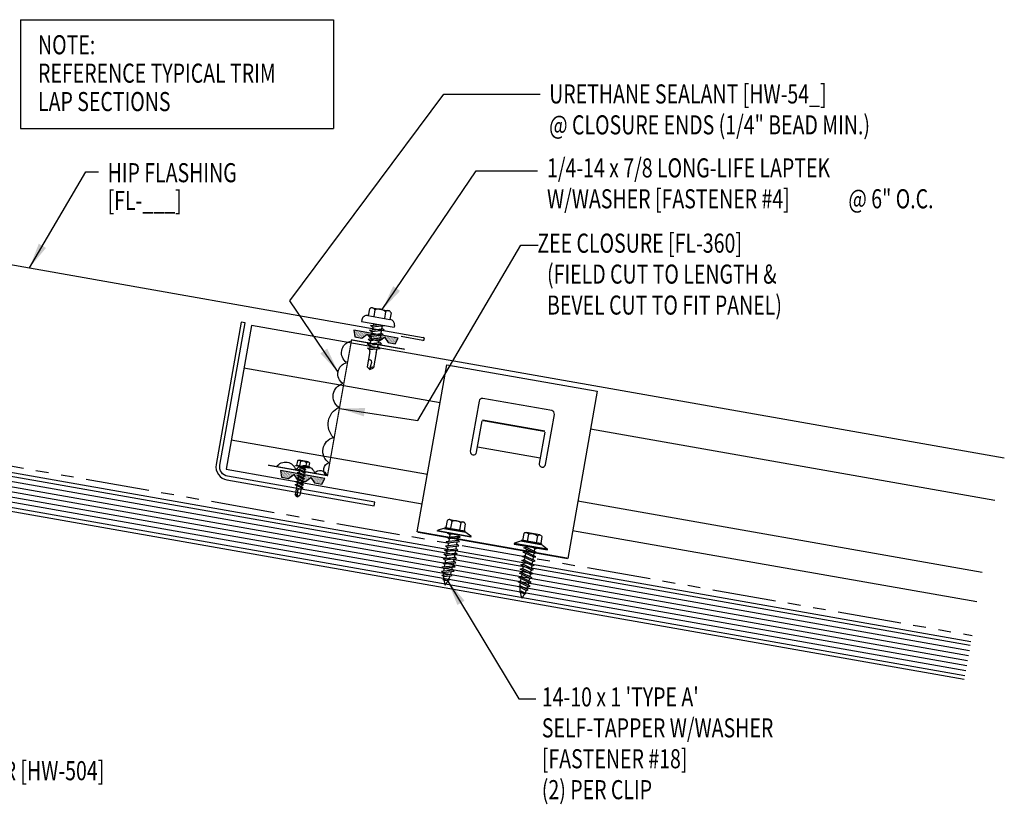
# Model space of a CAD drawing. Extents: x 1.3 to 43.7, y 15.2 to 35.2.
# Drawn here: x 24.3 to 43.7, y 16.2 to 31.7 of the extents above; entities that cross this region are included whole.
import ezdxf

# ---------------------------------------------------------------- set-up
doc = ezdxf.new("R2010")
doc.units = 0
doc.header["$LTSCALE"] = 4
doc.header["$MEASUREMENT"] = 0
doc.linetypes.add('PHANTOM2', pattern=[1.25, 0.625, -0.125, 0.125, -0.125, 0.125, -0.125])
doc.layers.get('0').update_dxf_attribs({"linetype": 'CONTINUOUS'})
for name, color, linetype in [('CLIP', 5, 'CONTINUOUS'), ('CLO', 3, 'CONTINUOUS'), ('FASTENER', 9, 'CONTINUOUS'), ('MOISTURE BARRIER', 3, 'CONTINUOUS'), ('PANEL', 11, 'CONTINUOUS'), ('SEALANT', 8, 'CONTINUOUS'), ('STLA', 12, 'CONTINUOUS'), ('TAPE', 8, 'CONTINUOUS'), ('TEXT', 2, 'CONTINUOUS'), ('TRIM', 6, 'CONTINUOUS'), ('WOOD', 3, 'CONTINUOUS')]:
    doc.layers.add(name, color=color, linetype=linetype)
doc.styles.add('TEXT', font='SIMPLEX', dxfattribs={"width": 0.75, "height": 6})
doc.styles.add('TEXT1', font='ROMANS.shx', dxfattribs={"width": 0.75, "height": 0.375})
doc.dimstyles.new('DETAIL$7', dxfattribs={"dimscale": 4, "dimtxt": 0.09375, "dimasz": 0.125, "dimexe": 0.0625, "dimexo": 0.125, "dimgap": 0.0625, "dimtad": 1, "dimdec": 5, "dimzin": 3, "dimdsep": 46, "dimlunit": 4, "dimtxsty": 'TEXT', "dimblk": 'ARCHTICK', "dimcen": 0.0625, "dimclrd": 7, "dimclre": 7, "dimclrt": 2, "dimadec": 0, "dimazin": 0, "dimtfac": 0.666667, "dimtdec": 5, "dimtmove": 0, "dimatfit": 3, "dimfxl": 0, "dimfrac": 2, "dimtolj": 1, "dimtzin": 3, "dimarcsym": 0})

# ---------------------------------------------------------------- blocks, each defined once
blk = doc.blocks.new('*X6')
at = {"color": 0}
for p, q in [((-0.434, 0.135), (-0.434, 0.135)), ((-0.434, 0.123), (-0.434, 0.123)), ((-0.422, 0.141), (-0.422, 0.141)), ((-0.422, 0.129), (-0.422, 0.129)), ((-0.422, 0.117), (-0.422, 0.117)), ((-0.422, 0.105), (-0.422, 0.105)), ((-0.422, 0.094), (-0.422, 0.094)), ((-0.422, 0.082), (-0.422, 0.082)), ((-0.41, 0.135), (-0.41, 0.135)), ((-0.41, 0.123), (-0.41, 0.123)), ((-0.41, 0.111), (-0.41, 0.111)), ((-0.41, 0.1), (-0.41, 0.1)), ((-0.41, 0.088), (-0.41, 0.088)), ((-0.41, 0.076), (-0.41, 0.076)), ((-0.41, 0.064), (-0.41, 0.064)), ((-0.41, 0.053), (-0.41, 0.053)), ((-0.41, 0.041), (-0.41, 0.041)), ((-0.398, 0.141), (-0.398, 0.141)), ((-0.398, 0.129), (-0.398, 0.129)), ((-0.398, 0.117), (-0.398, 0.117)), ((-0.398, 0.105), (-0.398, 0.105)), ((-0.398, 0.094), (-0.398, 0.094)), ((-0.398, 0.082), (-0.398, 0.082)), ((-0.398, 0.07), (-0.398, 0.07)), ((-0.398, 0.059), (-0.398, 0.059)), ((-0.398, 0.047), (-0.398, 0.047)), ((-0.398, 0.035), (-0.398, 0.035)), ((-0.398, 0.023), (-0.398, 0.023)), ((-0.387, 0.135), (-0.387, 0.135)), ((-0.387, 0.123), (-0.387, 0.123)), ((-0.387, 0.111), (-0.387, 0.111)), ((-0.387, 0.1), (-0.387, 0.1)), ((-0.387, 0.088), (-0.387, 0.088)), ((-0.387, 0.076), (-0.387, 0.076)), ((-0.387, 0.064), (-0.387, 0.064)), ((-0.387, 0.053), (-0.387, 0.053)), ((-0.387, 0.041), (-0.387, 0.041)), ((-0.387, 0.029), (-0.387, 0.029)), ((-0.375, 0.141), (-0.375, 0.141)), ((-0.375, 0.129), (-0.375, 0.129)), ((-0.375, 0.117), (-0.375, 0.117)), ((-0.375, 0.105), (-0.375, 0.105)), ((-0.375, 0.094), (-0.375, 0.094)), ((-0.375, 0.082), (-0.375, 0.082)), ((-0.375, 0.07), (-0.375, 0.07)), ((-0.375, 0.059), (-0.375, 0.059)), ((-0.375, 0.047), (-0.375, 0.047)), ((-0.375, 0.035), (-0.375, 0.035)), ((-0.375, 0.023), (-0.375, 0.023)), ((-0.363, 0.135), (-0.363, 0.135)), ((-0.363, 0.123), (-0.363, 0.123)), ((-0.363, 0.111), (-0.363, 0.111)), ((-0.363, 0.1), (-0.363, 0.1)), ((-0.363, 0.088), (-0.363, 0.088)), ((-0.363, 0.076), (-0.363, 0.076)), ((-0.363, 0.064), (-0.363, 0.064)), ((-0.363, 0.053), (-0.363, 0.053)), ((-0.363, 0.041), (-0.363, 0.041)), ((-0.363, 0.029), (-0.363, 0.029)), ((-0.352, 0.141), (-0.352, 0.141)), ((-0.352, 0.129), (-0.352, 0.129)), ((-0.352, 0.117), (-0.352, 0.117)), ((-0.352, 0.105), (-0.352, 0.105)), ((-0.352, 0.094), (-0.352, 0.094)), ((-0.352, 0.082), (-0.352, 0.082)), ((-0.352, 0.07), (-0.352, 0.07)), ((-0.352, 0.059), (-0.352, 0.059)), ((-0.352, 0.047), (-0.352, 0.047)), ((-0.352, 0.035), (-0.352, 0.035)), ((-0.352, 0.023), (-0.352, 0.023)), ((-0.34, 0.135), (-0.34, 0.135)), ((-0.34, 0.123), (-0.34, 0.123)), ((-0.34, 0.111), (-0.34, 0.111)), ((-0.34, 0.1), (-0.34, 0.1)), ((-0.34, 0.088), (-0.34, 0.088)), ((-0.34, 0.076), (-0.34, 0.076)), ((-0.34, 0.064), (-0.34, 0.064)), ((-0.34, 0.053), (-0.34, 0.053)), ((-0.34, 0.041), (-0.34, 0.041)), ((-0.34, 0.029), (-0.34, 0.029)), ((-0.328, 0.141), (-0.328, 0.141)), ((-0.328, 0.129), (-0.328, 0.129)), ((-0.328, 0.117), (-0.328, 0.117)), ((-0.328, 0.105), (-0.328, 0.105)), ((-0.328, 0.094), (-0.328, 0.094)), ((-0.328, 0.082), (-0.328, 0.082)), ((-0.328, 0.07), (-0.328, 0.07)), ((-0.328, 0.059), (-0.328, 0.059)), ((-0.328, 0.047), (-0.328, 0.047)), ((-0.328, 0.035), (-0.328, 0.035)), ((-0.328, 0.023), (-0.328, 0.023)), ((-0.316, 0.135), (-0.316, 0.135)), ((-0.316, 0.123), (-0.316, 0.123)), ((-0.316, 0.111), (-0.316, 0.111)), ((-0.316, 0.1), (-0.316, 0.1)), ((-0.316, 0.088), (-0.316, 0.088)), ((-0.316, 0.076), (-0.316, 0.076)), ((-0.316, 0.064), (-0.316, 0.064)), ((-0.316, 0.053), (-0.316, 0.053)), ((-0.316, 0.041), (-0.316, 0.041)), ((-0.316, 0.029), (-0.316, 0.029)), ((-0.305, 0.141), (-0.305, 0.141)), ((-0.305, 0.129), (-0.305, 0.129)), ((-0.305, 0.117), (-0.305, 0.117)), ((-0.305, 0.105), (-0.305, 0.105)), ((-0.305, 0.094), (-0.305, 0.094)), ((-0.305, 0.082), (-0.305, 0.082)), ((-0.305, 0.07), (-0.305, 0.07)), ((-0.305, 0.059), (-0.305, 0.059)), ((-0.305, 0.047), (-0.305, 0.047)), ((-0.305, 0.035), (-0.305, 0.035)), ((-0.305, 0.023), (-0.305, 0.023)), ((-0.293, 0.135), (-0.293, 0.135)), ((-0.293, 0.123), (-0.293, 0.123)), ((-0.293, 0.111), (-0.293, 0.111)), ((-0.293, 0.1), (-0.293, 0.1)), ((-0.293, 0.088), (-0.293, 0.088)), ((-0.293, 0.076), (-0.293, 0.076)), ((-0.293, 0.064), (-0.293, 0.064)), ((-0.293, 0.053), (-0.293, 0.053)), ((-0.293, 0.041), (-0.293, 0.041)), ((-0.293, 0.029), (-0.293, 0.029)), ((-0.281, 0.141), (-0.281, 0.141)), ((-0.281, 0.129), (-0.281, 0.129)), ((-0.281, 0.117), (-0.281, 0.117)), ((-0.281, 0.105), (-0.281, 0.105)), ((-0.281, 0.094), (-0.281, 0.094)), ((-0.281, 0.082), (-0.281, 0.082)), ((-0.281, 0.07), (-0.281, 0.07)), ((-0.281, 0.059), (-0.281, 0.059)), ((-0.281, 0.047), (-0.281, 0.047)), ((-0.281, 0.035), (-0.281, 0.035)), ((-0.281, 0.023), (-0.281, 0.023)), ((-0.27, 0.135), (-0.27, 0.135)), ((-0.27, 0.123), (-0.27, 0.123)), ((-0.27, 0.111), (-0.27, 0.111)), ((-0.27, 0.1), (-0.27, 0.1)), ((-0.27, 0.088), (-0.27, 0.088)), ((-0.27, 0.076), (-0.27, 0.076)), ((-0.27, 0.064), (-0.27, 0.064)), ((-0.27, 0.053), (-0.27, 0.053)), ((-0.27, 0.041), (-0.27, 0.041)), ((-0.27, 0.029), (-0.27, 0.029)), ((-0.258, 0.141), (-0.258, 0.141)), ((-0.258, 0.129), (-0.258, 0.129)), ((-0.258, 0.117), (-0.258, 0.117)), ((-0.258, 0.105), (-0.258, 0.105)), ((-0.258, 0.094), (-0.258, 0.094)), ((-0.258, 0.082), (-0.258, 0.082)), ((-0.258, 0.07), (-0.258, 0.07)), ((-0.258, 0.059), (-0.258, 0.059)), ((-0.258, 0.047), (-0.258, 0.047)), ((-0.258, 0.035), (-0.258, 0.035)), ((-0.258, 0.023), (-0.258, 0.023)), ((-0.246, 0.135), (-0.246, 0.135)), ((-0.246, 0.123), (-0.246, 0.123)), ((-0.246, 0.111), (-0.246, 0.111)), ((-0.246, 0.1), (-0.246, 0.1)), ((-0.246, 0.088), (-0.246, 0.088)), ((-0.246, 0.076), (-0.246, 0.076)), ((-0.246, 0.064), (-0.246, 0.064)), ((-0.246, 0.053), (-0.246, 0.053)), ((-0.246, 0.041), (-0.246, 0.041)), ((-0.234, 0.141), (-0.234, 0.141)), ((-0.234, 0.129), (-0.234, 0.129)), ((-0.234, 0.117), (-0.234, 0.117)), ((-0.234, 0.105), (-0.234, 0.105)), ((-0.234, 0.094), (-0.234, 0.094)), ((-0.234, 0.082), (-0.234, 0.082)), ((-0.234, 0.07), (-0.234, 0.07)), ((-0.234, 0.059), (-0.234, 0.059)), ((-0.234, 0.047), (-0.234, 0.047)), ((-0.223, 0.135), (-0.223, 0.135)), ((-0.223, 0.123), (-0.223, 0.123)), ((-0.223, 0.111), (-0.223, 0.111)), ((-0.223, 0.1), (-0.223, 0.1)), ((-0.223, 0.088), (-0.223, 0.088)), ((-0.223, 0.076), (-0.223, 0.076)), ((-0.223, 0.064), (-0.223, 0.064)), ((-0.211, 0.141), (-0.211, 0.141)), ((-0.211, 0.129), (-0.211, 0.129)), ((-0.211, 0.117), (-0.211, 0.117)), ((-0.211, 0.105), (-0.211, 0.105)), ((-0.211, 0.094), (-0.211, 0.094)), ((-0.211, 0.082), (-0.211, 0.082)), ((-0.211, 0.07), (-0.211, 0.07)), ((-0.199, 0.135), (-0.199, 0.135)), ((-0.199, 0.123), (-0.199, 0.123)), ((-0.199, 0.111), (-0.199, 0.111)), ((-0.199, 0.1), (-0.199, 0.1)), ((-0.199, 0.088), (-0.199, 0.088)), ((-0.188, 0.141), (-0.188, 0.141)), ((-0.188, 0.129), (-0.188, 0.129)), ((-0.188, 0.117), (-0.188, 0.117)), ((-0.188, 0.105), (-0.188, 0.105)), ((-0.188, 0.094), (-0.188, 0.094)), ((-0.176, 0.135), (-0.176, 0.135)), ((-0.176, 0.123), (-0.176, 0.123)), ((-0.176, 0.111), (-0.176, 0.111)), ((-0.164, 0.141), (-0.164, 0.141)), ((-0.164, 0.129), (-0.164, 0.129)), ((-0.164, 0.117), (-0.164, 0.117)), ((-0.164, 0.105), (-0.164, 0.105)), ((-0.152, 0.135), (-0.152, 0.135)), ((-0.152, 0.123), (-0.152, 0.123)), ((-0.152, 0.111), (-0.152, 0.111)), ((-0.152, 0.1), (-0.152, 0.1)), ((-0.141, 0.141), (-0.141, 0.141)), ((-0.141, 0.129), (-0.141, 0.129)), ((-0.141, 0.117), (-0.141, 0.117)), ((-0.141, 0.105), (-0.141, 0.105)), ((-0.141, 0.094), (-0.141, 0.094)), ((-0.141, 0.082), (-0.141, 0.082)), ((-0.129, 0.135), (-0.129, 0.135)), ((-0.129, 0.123), (-0.129, 0.123)), ((-0.129, 0.111), (-0.129, 0.111)), ((-0.129, 0.1), (-0.129, 0.1)), ((-0.129, 0.088), (-0.129, 0.088)), ((-0.129, 0.076), (-0.129, 0.076)), ((-0.117, 0.141), (-0.117, 0.141)), ((-0.117, 0.129), (-0.117, 0.129)), ((-0.117, 0.117), (-0.117, 0.117)), ((-0.117, 0.105), (-0.117, 0.105)), ((-0.117, 0.094), (-0.117, 0.094)), ((-0.117, 0.082), (-0.117, 0.082)), ((-0.117, 0.07), (-0.117, 0.07)), ((-0.117, 0.059), (-0.117, 0.059)), ((-0.105, 0.135), (-0.105, 0.135)), ((-0.105, 0.123), (-0.105, 0.123)), ((-0.105, 0.111), (-0.105, 0.111)), ((-0.105, 0.1), (-0.105, 0.1)), ((-0.105, 0.088), (-0.105, 0.088)), ((-0.105, 0.076), (-0.105, 0.076)), ((-0.105, 0.064), (-0.105, 0.064)), ((-0.105, 0.053), (-0.105, 0.053)), ((-0.094, 0.141), (-0.094, 0.141)), ((-0.094, 0.129), (-0.094, 0.129)), ((-0.094, 0.117), (-0.094, 0.117)), ((-0.094, 0.105), (-0.094, 0.105)), ((-0.094, 0.094), (-0.094, 0.094)), ((-0.094, 0.082), (-0.094, 0.082)), ((-0.094, 0.07), (-0.094, 0.07)), ((-0.094, 0.059), (-0.094, 0.059)), ((-0.094, 0.047), (-0.094, 0.047)), ((-0.094, 0.035), (-0.094, 0.035)), ((-0.082, 0.135), (-0.082, 0.135)), ((-0.082, 0.123), (-0.082, 0.123)), ((-0.082, 0.111), (-0.082, 0.111)), ((-0.082, 0.1), (-0.082, 0.1)), ((-0.082, 0.088), (-0.082, 0.088)), ((-0.082, 0.076), (-0.082, 0.076)), ((-0.082, 0.064), (-0.082, 0.064)), ((-0.082, 0.053), (-0.082, 0.053)), ((-0.082, 0.041), (-0.082, 0.041)), ((-0.082, 0.029), (-0.082, 0.029)), ((-0.07, 0.141), (-0.07, 0.141)), ((-0.07, 0.129), (-0.07, 0.129)), ((-0.07, 0.117), (-0.07, 0.117)), ((-0.07, 0.105), (-0.07, 0.105)), ((-0.07, 0.094), (-0.07, 0.094)), ((-0.07, 0.082), (-0.07, 0.082)), ((-0.07, 0.07), (-0.07, 0.07)), ((-0.07, 0.059), (-0.07, 0.059)), ((-0.07, 0.047), (-0.07, 0.047)), ((-0.07, 0.035), (-0.07, 0.035)), ((-0.07, 0.023), (-0.07, 0.023)), ((-0.059, 0.135), (-0.059, 0.135)), ((-0.059, 0.123), (-0.059, 0.123)), ((-0.059, 0.111), (-0.059, 0.111)), ((-0.059, 0.1), (-0.059, 0.1)), ((-0.059, 0.088), (-0.059, 0.088)), ((-0.059, 0.076), (-0.059, 0.076)), ((-0.059, 0.064), (-0.059, 0.064)), ((-0.059, 0.053), (-0.059, 0.053)), ((-0.059, 0.041), (-0.059, 0.041)), ((-0.059, 0.029), (-0.059, 0.029)), ((-0.047, 0.141), (-0.047, 0.141)), ((-0.047, 0.129), (-0.047, 0.129)), ((-0.047, 0.117), (-0.047, 0.117)), ((-0.047, 0.105), (-0.047, 0.105)), ((-0.047, 0.094), (-0.047, 0.094)), ((-0.047, 0.082), (-0.047, 0.082)), ((-0.047, 0.07), (-0.047, 0.07)), ((-0.047, 0.059), (-0.047, 0.059)), ((-0.047, 0.047), (-0.047, 0.047)), ((-0.047, 0.035), (-0.047, 0.035)), ((-0.047, 0.023), (-0.047, 0.023)), ((-0.035, 0.135), (-0.035, 0.135)), ((-0.035, 0.123), (-0.035, 0.123)), ((-0.035, 0.111), (-0.035, 0.111)), ((-0.035, 0.1), (-0.035, 0.1)), ((-0.035, 0.088), (-0.035, 0.088)), ((-0.035, 0.076), (-0.035, 0.076)), ((-0.035, 0.064), (-0.035, 0.064)), ((-0.035, 0.053), (-0.035, 0.053)), ((-0.035, 0.041), (-0.035, 0.041)), ((-0.035, 0.029), (-0.035, 0.029)), ((-0.023, 0.141), (-0.023, 0.141)), ((-0.023, 0.129), (-0.023, 0.129)), ((-0.023, 0.117), (-0.023, 0.117)), ((-0.023, 0.105), (-0.023, 0.105)), ((-0.023, 0.094), (-0.023, 0.094)), ((-0.023, 0.082), (-0.023, 0.082)), ((-0.023, 0.07), (-0.023, 0.07)), ((-0.023, 0.059), (-0.023, 0.059)), ((-0.023, 0.047), (-0.023, 0.047)), ((-0.023, 0.035), (-0.023, 0.035)), ((-0.023, 0.023), (-0.023, 0.023)), ((-0.012, 0.135), (-0.012, 0.135)), ((-0.012, 0.123), (-0.012, 0.123)), ((-0.012, 0.111), (-0.012, 0.111)), ((-0.012, 0.1), (-0.012, 0.1)), ((-0.012, 0.088), (-0.012, 0.088)), ((-0.012, 0.076), (-0.012, 0.076)), ((-0.012, 0.064), (-0.012, 0.064)), ((-0.012, 0.053), (-0.012, 0.053)), ((-0.012, 0.041), (-0.012, 0.041)), ((-0.012, 0.029), (-0.012, 0.029)), ((0, 0.141), (0, 0.141)), ((0, 0.129), (0, 0.129)), ((0, 0.117), (0, 0.117)), ((0, 0.105), (0, 0.105)), ((0, 0.094), (0, 0.094)), ((0, 0.082), (0, 0.082)), ((0, 0.07), (0, 0.07)), ((0, 0.059), (0, 0.059)), ((0, 0.047), (0, 0.047)), ((0, 0.035), (0, 0.035)), ((0, 0.023), (0, 0.023)), ((0.012, 0.135), (0.012, 0.135)), ((0.012, 0.123), (0.012, 0.123)), ((0.012, 0.111), (0.012, 0.111)), ((0.012, 0.1), (0.012, 0.1)), ((0.012, 0.088), (0.012, 0.088)), ((0.012, 0.076), (0.012, 0.076)), ((0.012, 0.064), (0.012, 0.064)), ((0.012, 0.053), (0.012, 0.053)), ((0.012, 0.041), (0.012, 0.041)), ((0.012, 0.029), (0.012, 0.029)), ((0.023, 0.141), (0.023, 0.141)), ((0.023, 0.129), (0.023, 0.129)), ((0.023, 0.117), (0.023, 0.117)), ((0.023, 0.105), (0.023, 0.105)), ((0.023, 0.094), (0.023, 0.094)), ((0.023, 0.082), (0.023, 0.082)), ((0.023, 0.07), (0.023, 0.07)), ((0.023, 0.059), (0.023, 0.059)), ((0.023, 0.047), (0.023, 0.047)), ((0.023, 0.035), (0.023, 0.035)), ((0.023, 0.023), (0.023, 0.023)), ((0.035, 0.135), (0.035, 0.135)), ((0.035, 0.123), (0.035, 0.123)), ((0.035, 0.111), (0.035, 0.111)), ((0.035, 0.1), (0.035, 0.1)), ((0.035, 0.088), (0.035, 0.088)), ((0.035, 0.076), (0.035, 0.076)), ((0.035, 0.064), (0.035, 0.064)), ((0.035, 0.053), (0.035, 0.053)), ((0.035, 0.041), (0.035, 0.041)), ((0.035, 0.029), (0.035, 0.029)), ((0.047, 0.141), (0.047, 0.141)), ((0.047, 0.129), (0.047, 0.129)), ((0.047, 0.117), (0.047, 0.117)), ((0.047, 0.105), (0.047, 0.105)), ((0.047, 0.094), (0.047, 0.094)), ((0.047, 0.082), (0.047, 0.082)), ((0.047, 0.07), (0.047, 0.07)), ((0.047, 0.059), (0.047, 0.059)), ((0.047, 0.047), (0.047, 0.047)), ((0.047, 0.035), (0.047, 0.035)), ((0.047, 0.023), (0.047, 0.023)), ((0.059, 0.135), (0.059, 0.135)), ((0.059, 0.123), (0.059, 0.123)), ((0.059, 0.111), (0.059, 0.111)), ((0.059, 0.1), (0.059, 0.1)), ((0.059, 0.088), (0.059, 0.088)), ((0.059, 0.076), (0.059, 0.076)), ((0.059, 0.064), (0.059, 0.064)), ((0.059, 0.053), (0.059, 0.053)), ((0.059, 0.041), (0.059, 0.041)), ((0.059, 0.029), (0.059, 0.029)), ((0.07, 0.141), (0.07, 0.141)), ((0.07, 0.129), (0.07, 0.129)), ((0.07, 0.117), (0.07, 0.117)), ((0.07, 0.105), (0.07, 0.105)), ((0.07, 0.094), (0.07, 0.094)), ((0.07, 0.082), (0.07, 0.082)), ((0.07, 0.07), (0.07, 0.07)), ((0.07, 0.059), (0.07, 0.059)), ((0.07, 0.047), (0.07, 0.047)), ((0.07, 0.035), (0.07, 0.035)), ((0.07, 0.023), (0.07, 0.023)), ((0.082, 0.135), (0.082, 0.135)), ((0.082, 0.123), (0.082, 0.123)), ((0.082, 0.111), (0.082, 0.111)), ((0.082, 0.1), (0.082, 0.1)), ((0.082, 0.088), (0.082, 0.088)), ((0.082, 0.076), (0.082, 0.076)), ((0.082, 0.064), (0.082, 0.064)), ((0.082, 0.053), (0.082, 0.053)), ((0.082, 0.041), (0.082, 0.041)), ((0.082, 0.029), (0.082, 0.029)), ((0.094, 0.141), (0.094, 0.141)), ((0.094, 0.129), (0.094, 0.129)), ((0.094, 0.117), (0.094, 0.117)), ((0.094, 0.105), (0.094, 0.105)), ((0.094, 0.094), (0.094, 0.094)), ((0.094, 0.082), (0.094, 0.082)), ((0.094, 0.07), (0.094, 0.07)), ((0.094, 0.059), (0.094, 0.059)), ((0.094, 0.047), (0.094, 0.047)), ((0.094, 0.035), (0.094, 0.035)), ((0.105, 0.135), (0.105, 0.135)), ((0.105, 0.123), (0.105, 0.123)), ((0.105, 0.111), (0.105, 0.111)), ((0.105, 0.1), (0.105, 0.1)), ((0.105, 0.088), (0.105, 0.088)), ((0.105, 0.076), (0.105, 0.076)), ((0.105, 0.064), (0.105, 0.064)), ((0.105, 0.053), (0.105, 0.053)), ((0.117, 0.141), (0.117, 0.141)), ((0.117, 0.129), (0.117, 0.129)), ((0.117, 0.117), (0.117, 0.117)), ((0.117, 0.105), (0.117, 0.105)), ((0.117, 0.094), (0.117, 0.094)), ((0.117, 0.082), (0.117, 0.082)), ((0.117, 0.07), (0.117, 0.07)), ((0.117, 0.059), (0.117, 0.059)), ((0.129, 0.135), (0.129, 0.135)), ((0.129, 0.123), (0.129, 0.123)), ((0.129, 0.111), (0.129, 0.111)), ((0.129, 0.1), (0.129, 0.1)), ((0.129, 0.088), (0.129, 0.088)), ((0.129, 0.076), (0.129, 0.076)), ((0.141, 0.141), (0.141, 0.141)), ((0.141, 0.129), (0.141, 0.129)), ((0.141, 0.117), (0.141, 0.117)), ((0.141, 0.105), (0.141, 0.105)), ((0.141, 0.094), (0.141, 0.094)), ((0.141, 0.082), (0.141, 0.082)), ((0.152, 0.135), (0.152, 0.135)), ((0.152, 0.123), (0.152, 0.123)), ((0.152, 0.111), (0.152, 0.111)), ((0.152, 0.1), (0.152, 0.1)), ((0.164, 0.141), (0.164, 0.141)), ((0.164, 0.129), (0.164, 0.129)), ((0.164, 0.117), (0.164, 0.117)), ((0.164, 0.105), (0.164, 0.105)), ((0.176, 0.135), (0.176, 0.135)), ((0.176, 0.123), (0.176, 0.123)), ((0.176, 0.111), (0.176, 0.111)), ((0.188, 0.141), (0.188, 0.141)), ((0.188, 0.129), (0.188, 0.129)), ((0.188, 0.117), (0.188, 0.117)), ((0.188, 0.105), (0.188, 0.105)), ((0.188, 0.094), (0.188, 0.094)), ((0.199, 0.135), (0.199, 0.135)), ((0.199, 0.123), (0.199, 0.123)), ((0.199, 0.111), (0.199, 0.111)), ((0.199, 0.1), (0.199, 0.1)), ((0.199, 0.088), (0.199, 0.088)), ((0.211, 0.141), (0.211, 0.141)), ((0.211, 0.129), (0.211, 0.129)), ((0.211, 0.117), (0.211, 0.117)), ((0.211, 0.105), (0.211, 0.105)), ((0.211, 0.094), (0.211, 0.094)), ((0.211, 0.082), (0.211, 0.082)), ((0.211, 0.07), (0.211, 0.07)), ((0.223, 0.135), (0.223, 0.135)), ((0.223, 0.123), (0.223, 0.123)), ((0.223, 0.111), (0.223, 0.111)), ((0.223, 0.1), (0.223, 0.1)), ((0.223, 0.088), (0.223, 0.088)), ((0.223, 0.076), (0.223, 0.076)), ((0.223, 0.064), (0.223, 0.064)), ((0.234, 0.141), (0.234, 0.141)), ((0.234, 0.129), (0.234, 0.129)), ((0.234, 0.117), (0.234, 0.117)), ((0.234, 0.105), (0.234, 0.105)), ((0.234, 0.094), (0.234, 0.094)), ((0.234, 0.082), (0.234, 0.082)), ((0.234, 0.07), (0.234, 0.07)), ((0.234, 0.059), (0.234, 0.059)), ((0.234, 0.047), (0.234, 0.047)), ((0.246, 0.135), (0.246, 0.135)), ((0.246, 0.123), (0.246, 0.123)), ((0.246, 0.111), (0.246, 0.111)), ((0.246, 0.1), (0.246, 0.1)), ((0.246, 0.088), (0.246, 0.088)), ((0.246, 0.076), (0.246, 0.076)), ((0.246, 0.064), (0.246, 0.064)), ((0.246, 0.053), (0.246, 0.053)), ((0.246, 0.041), (0.246, 0.041)), ((0.258, 0.141), (0.258, 0.141)), ((0.258, 0.129), (0.258, 0.129)), ((0.258, 0.117), (0.258, 0.117)), ((0.258, 0.105), (0.258, 0.105)), ((0.258, 0.094), (0.258, 0.094)), ((0.258, 0.082), (0.258, 0.082)), ((0.258, 0.07), (0.258, 0.07)), ((0.258, 0.059), (0.258, 0.059)), ((0.258, 0.047), (0.258, 0.047)), ((0.258, 0.035), (0.258, 0.035)), ((0.258, 0.023), (0.258, 0.023)), ((0.27, 0.135), (0.27, 0.135)), ((0.27, 0.123), (0.27, 0.123)), ((0.27, 0.111), (0.27, 0.111)), ((0.27, 0.1), (0.27, 0.1)), ((0.27, 0.088), (0.27, 0.088)), ((0.27, 0.076), (0.27, 0.076)), ((0.27, 0.064), (0.27, 0.064)), ((0.27, 0.053), (0.27, 0.053)), ((0.27, 0.041), (0.27, 0.041)), ((0.27, 0.029), (0.27, 0.029)), ((0.281, 0.141), (0.281, 0.141)), ((0.281, 0.129), (0.281, 0.129)), ((0.281, 0.117), (0.281, 0.117)), ((0.281, 0.105), (0.281, 0.105)), ((0.281, 0.094), (0.281, 0.094)), ((0.281, 0.082), (0.281, 0.082)), ((0.281, 0.07), (0.281, 0.07)), ((0.281, 0.059), (0.281, 0.059)), ((0.281, 0.047), (0.281, 0.047)), ((0.281, 0.035), (0.281, 0.035)), ((0.281, 0.023), (0.281, 0.023)), ((0.293, 0.135), (0.293, 0.135)), ((0.293, 0.123), (0.293, 0.123)), ((0.293, 0.111), (0.293, 0.111)), ((0.293, 0.1), (0.293, 0.1)), ((0.293, 0.088), (0.293, 0.088)), ((0.293, 0.076), (0.293, 0.076)), ((0.293, 0.064), (0.293, 0.064)), ((0.293, 0.053), (0.293, 0.053)), ((0.293, 0.041), (0.293, 0.041)), ((0.293, 0.029), (0.293, 0.029)), ((0.305, 0.141), (0.305, 0.141)), ((0.305, 0.129), (0.305, 0.129)), ((0.305, 0.117), (0.305, 0.117)), ((0.305, 0.105), (0.305, 0.105)), ((0.305, 0.094), (0.305, 0.094)), ((0.305, 0.082), (0.305, 0.082)), ((0.305, 0.07), (0.305, 0.07)), ((0.305, 0.059), (0.305, 0.059)), ((0.305, 0.047), (0.305, 0.047)), ((0.305, 0.035), (0.305, 0.035)), ((0.305, 0.023), (0.305, 0.023)), ((0.316, 0.135), (0.316, 0.135)), ((0.316, 0.123), (0.316, 0.123)), ((0.316, 0.111), (0.316, 0.111)), ((0.316, 0.1), (0.316, 0.1)), ((0.316, 0.088), (0.316, 0.088)), ((0.316, 0.076), (0.316, 0.076)), ((0.316, 0.064), (0.316, 0.064)), ((0.316, 0.053), (0.316, 0.053)), ((0.316, 0.041), (0.316, 0.041)), ((0.316, 0.029), (0.316, 0.029)), ((0.328, 0.141), (0.328, 0.141)), ((0.328, 0.129), (0.328, 0.129)), ((0.328, 0.117), (0.328, 0.117)), ((0.328, 0.105), (0.328, 0.105)), ((0.328, 0.094), (0.328, 0.094)), ((0.328, 0.082), (0.328, 0.082)), ((0.328, 0.07), (0.328, 0.07)), ((0.328, 0.059), (0.328, 0.059)), ((0.328, 0.047), (0.328, 0.047)), ((0.328, 0.035), (0.328, 0.035)), ((0.328, 0.023), (0.328, 0.023)), ((0.34, 0.135), (0.34, 0.135)), ((0.34, 0.123), (0.34, 0.123)), ((0.34, 0.111), (0.34, 0.111)), ((0.34, 0.1), (0.34, 0.1)), ((0.34, 0.088), (0.34, 0.088)), ((0.34, 0.076), (0.34, 0.076)), ((0.34, 0.064), (0.34, 0.064)), ((0.34, 0.053), (0.34, 0.053)), ((0.34, 0.041), (0.34, 0.041)), ((0.34, 0.029), (0.34, 0.029)), ((0.352, 0.141), (0.352, 0.141)), ((0.352, 0.129), (0.352, 0.129)), ((0.352, 0.117), (0.352, 0.117)), ((0.352, 0.105), (0.352, 0.105)), ((0.352, 0.094), (0.352, 0.094)), ((0.352, 0.082), (0.352, 0.082)), ((0.352, 0.07), (0.352, 0.07)), ((0.352, 0.059), (0.352, 0.059)), ((0.352, 0.047), (0.352, 0.047)), ((0.352, 0.035), (0.352, 0.035)), ((0.352, 0.023), (0.352, 0.023)), ((0.363, 0.135), (0.363, 0.135)), ((0.363, 0.123), (0.363, 0.123)), ((0.363, 0.111), (0.363, 0.111)), ((0.363, 0.1), (0.363, 0.1)), ((0.363, 0.088), (0.363, 0.088)), ((0.363, 0.076), (0.363, 0.076)), ((0.363, 0.064), (0.363, 0.064)), ((0.363, 0.053), (0.363, 0.053)), ((0.363, 0.041), (0.363, 0.041)), ((0.363, 0.029), (0.363, 0.029)), ((0.375, 0.141), (0.375, 0.141)), ((0.375, 0.129), (0.375, 0.129)), ((0.375, 0.117), (0.375, 0.117)), ((0.375, 0.105), (0.375, 0.105)), ((0.375, 0.094), (0.375, 0.094)), ((0.375, 0.082), (0.375, 0.082)), ((0.375, 0.07), (0.375, 0.07)), ((0.375, 0.059), (0.375, 0.059)), ((0.375, 0.047), (0.375, 0.047)), ((0.375, 0.035), (0.375, 0.035)), ((0.375, 0.023), (0.375, 0.023)), ((0.387, 0.135), (0.387, 0.135)), ((0.387, 0.123), (0.387, 0.123)), ((0.387, 0.111), (0.387, 0.111)), ((0.387, 0.1), (0.387, 0.1)), ((0.387, 0.088), (0.387, 0.088)), ((0.387, 0.076), (0.387, 0.076)), ((0.387, 0.064), (0.387, 0.064)), ((0.387, 0.053), (0.387, 0.053)), ((0.387, 0.041), (0.387, 0.041)), ((0.387, 0.029), (0.387, 0.029)), ((0.398, 0.141), (0.398, 0.141)), ((0.398, 0.129), (0.398, 0.129)), ((0.398, 0.117), (0.398, 0.117)), ((0.398, 0.105), (0.398, 0.105)), ((0.398, 0.094), (0.398, 0.094)), ((0.398, 0.082), (0.398, 0.082)), ((0.398, 0.07), (0.398, 0.07)), ((0.398, 0.059), (0.398, 0.059)), ((0.398, 0.047), (0.398, 0.047)), ((0.398, 0.035), (0.398, 0.035)), ((0.398, 0.023), (0.398, 0.023)), ((0.41, 0.135), (0.41, 0.135)), ((0.41, 0.123), (0.41, 0.123)), ((0.41, 0.111), (0.41, 0.111)), ((0.41, 0.1), (0.41, 0.1)), ((0.41, 0.088), (0.41, 0.088)), ((0.41, 0.076), (0.41, 0.076)), ((0.41, 0.064), (0.41, 0.064)), ((0.41, 0.053), (0.41, 0.053)), ((0.41, 0.041), (0.41, 0.041)), ((0.422, 0.141), (0.422, 0.141)), ((0.422, 0.129), (0.422, 0.129)), ((0.422, 0.117), (0.422, 0.117)), ((0.422, 0.105), (0.422, 0.105)), ((0.422, 0.094), (0.422, 0.094)), ((0.422, 0.082), (0.422, 0.082)), ((0.434, 0.135), (0.434, 0.135)), ((0.434, 0.123), (0.434, 0.123))]:
    blk.add_line(p, q, dxfattribs=at)
blk = doc.blocks.new('MB_DBTAP')
at = {"layer": 'TAPE', "color": 9}
blk.add_lwpolyline([(-0.403, 0.018), (-0.442, 0.141), (0.442, 0.141), (0.403, 0.018), (0.26, 0.018), (0.17, 0.109), (0.079, 0.018), (0, 0.018), (-0.079, 0.018), (-0.17, 0.109), (-0.26, 0.018)], close=True, dxfattribs=at)
at = {"layer": 'TAPE', "color": 251}
blk.add_blockref('*X6', (0, 0), dxfattribs=at)
blk = doc.blocks.new('MB_DW4')
at = {"layer": 'FASTENER'}
for p, q in [((-0.217, 0.305), (-0.217, 0.171)), ((-0.163, 0.337), (0.159, 0.337)), ((-0.108, 0.305), (-0.108, 0.171)), ((0.105, 0.305), (0.105, 0.171)), ((0.214, 0.305), (0.214, 0.171)), ((-0.326, 0.071), (-0.326, 0.037)), ((-0.326, 0.037), (0.322, 0.037)), ((-0.226, 0.171), (0.214, 0.171)), ((-0.141, -0.014), (0.037, 0.037)), ((-0.105, -0.034), (0.137, 0.035)), ((-0.088, 0.037), (-0.088, 0.001)), ((-0.088, 0.037), (0.085, 0.037)), ((0.085, 0.037), (0.134, 0.037)), ((0.085, 0.02), (0.085, -0.041)), ((0.137, 0.035), (0.134, 0.037)), ((0.322, 0.071), (0.322, 0.037)), ((-0.105, -0.034), (-0.141, -0.014)), ((-0.141, -0.105), (0.102, -0.036)), ((-0.105, -0.125), (-0.141, -0.105)), ((-0.141, -0.196), (0.102, -0.127)), ((-0.105, -0.125), (0.137, -0.056)), ((-0.105, -0.216), (0.137, -0.147)), ((-0.088, -0.029), (-0.088, -0.09)), ((-0.088, -0.12), (-0.088, -0.181)), ((0.085, -0.071), (0.085, -0.131)), ((0.085, -0.162), (0.085, -0.211)), ((0.137, -0.056), (0.102, -0.036)), ((0.137, -0.147), (0.102, -0.127)), ((-0.105, -0.216), (-0.141, -0.196)), ((-0.141, -0.287), (0.102, -0.217)), ((-0.105, -0.307), (-0.141, -0.287)), ((-0.141, -0.378), (0.102, -0.308)), ((-0.105, -0.398), (-0.141, -0.378)), ((-0.105, -0.307), (0.137, -0.238)), ((-0.105, -0.398), (0.137, -0.328)), ((-0.084, -0.27), (-0.088, -0.211)), ((-0.078, -0.36), (-0.082, -0.3)), ((0.071, -0.408), (0.075, -0.346)), ((0.077, -0.315), (0.082, -0.253)), ((0.084, -0.223), (0.085, -0.211)), ((0.137, -0.238), (0.102, -0.217)), ((0.137, -0.328), (0.102, -0.308)), ((-0.122, -0.463), (0.089, -0.403)), ((-0.086, -0.483), (-0.122, -0.463)), ((-0.086, -0.483), (0.124, -0.423)), ((-0.071, -0.449), (-0.075, -0.389)), ((-0.066, -0.516), (-0.069, -0.478)), ((-0.066, -0.516), (-0.066, -0.82)), ((0.063, -0.515), (0.068, -0.439)), ((0.063, -0.516), (0.063, -0.82)), ((0.124, -0.423), (0.089, -0.403)), ((-0.003, -0.854), (0.009, -0.714)), ((-0.002, -0.866), (-0.066, -0.82)), ((-0.002, -0.866), (0.063, -0.82))]:
    blk.add_line(p, q, dxfattribs=at)
for centre, radius, start, end in [((-0.163, 0.274), 0.0628, 29.8754, 150.1246), ((-0.002, 0.141), 0.196, 56.9974, 123.0026), ((0.159, 0.274), 0.0628, 29.8754, 150.1246), ((-0.226, 0.071), 0.1, 90, 180), ((0.222, 0.071), 0.1, 0, 90), ((0.073, -0.516), 0.01, 175.9484, 180), ((-0.036, -0.723), 0.0461, 11.1445, 130.906), ((0.039, -0.855), 0.0422, 55.4585, 194.8454)]:
    blk.add_arc(centre, radius, start, end, dxfattribs=at)
blk = doc.blocks.new('FD-F18')
at = {"layer": 'TEXT', "style": 'TEXT1', "width": 0.75}
for s, p in [("14-10 x 1 'TYPE A'", (0.0047, -0.0408)), ('SELF-TAPPER W/WASHER', (0.0047, -0.1926)), ('[FASTENER #18]', (0.0047, -0.3444))]:
    blk.add_text(s, height=0.09375, dxfattribs=at).set_placement(p)
blk.add_attdef('(QUANTITY)', (0.0047, -0.4962), '', height=0.0938, dxfattribs=at)
blk = doc.blocks.new('A$C30686E82')
for p, q in [((-2.715, 0.761), (3.437, 0.761)), ((-2.715, 0.761), (-2.715, -1.379)), ((3.437, 0.761), (3.437, -1.379)), ((-2.715, -1.379), (3.437, -1.379))]:
    blk.add_line(p, q)
at = {"layer": 'TEXT', "style": 'TEXT1', "width": 0.75}
for s, p in [('NOTE:', (-2.368, 0.081)), ('REFERENCE TYPICAL TRIM', (-2.368, -0.477)), ('LAP SECTIONS', (-2.368, -1.035))]:
    blk.add_text(s, height=0.375, dxfattribs=at).set_placement(p)
blk = doc.blocks.new('FD-F4')
at = {"layer": 'TEXT', "style": 'TEXT1', "width": 0.75}
for s, p in [('1/4-14 x 7/8 LONG-LIFE LAPTEK', (0.0047, -0.0408)), ('W/WASHER [FASTENER #4]', (0.0047, -0.1926))]:
    blk.add_text(s, height=0.09375, dxfattribs=at).set_placement(p)
blk.add_attdef('(QUANTITY)', (1.4847, -0.1926), '', height=0.0938, dxfattribs=at)
blk = doc.blocks.new('_ArchTick')
at = {"color": 0, "linetype": 'ByBlock', "const_width": 0.15}
blk.add_lwpolyline([(-0.5, -0.5), (0.5, 0.5)], dxfattribs=at)
blk = doc.blocks.new('sd2')
at = {"layer": 'FASTENER'}
for p, q in [((-0.129, 0.049), (0.129, 0.049)), ((-0.129, 0.037), (0.129, 0.037)), ((-0.121, 0.142), (-0.121, 0.049)), ((-0.121, 0.049), (0.121, 0.049)), ((-0.09, 0.159), (0.09, 0.159)), ((-0.081, 0.002), (0.031, 0.037)), ((-0.057, -0.012), (-0.081, 0.002)), ((-0.06, 0.142), (-0.06, 0.049)), ((-0.057, -0.012), (0.081, 0.034)), ((-0.046, 0.037), (0.046, 0.037)), ((-0.046, 0.037), (-0.046, 0.012)), ((0.046, 0.037), (0.077, 0.037)), ((0.046, 0.024), (0.046, -0.016)), ((0.06, 0.142), (0.06, 0.049)), ((0.081, 0.034), (0.077, 0.037)), ((0.121, 0.142), (0.121, 0.049)), ((-0.081, -0.059), (0.057, -0.013)), ((-0.057, -0.072), (-0.081, -0.059)), ((-0.081, -0.12), (0.057, -0.073)), ((-0.057, -0.133), (-0.081, -0.12)), ((-0.081, -0.18), (0.057, -0.134)), ((-0.057, -0.194), (-0.081, -0.18)), ((-0.057, -0.072), (0.081, -0.026)), ((-0.057, -0.133), (0.081, -0.087)), ((-0.057, -0.194), (0.081, -0.147)), ((-0.046, -0.008), (-0.046, -0.049)), ((-0.046, -0.069), (-0.046, -0.109)), ((-0.046, -0.13), (-0.046, -0.17)), ((-0.046, -0.19), (-0.046, -0.231)), ((0.046, -0.036), (0.046, -0.077)), ((0.046, -0.097), (0.046, -0.137)), ((0.046, -0.157), (0.046, -0.198)), ((0.081, -0.026), (0.057, -0.013)), ((0.081, -0.087), (0.057, -0.073)), ((0.081, -0.147), (0.057, -0.134)), ((-0.081, -0.241), (0.057, -0.195)), ((-0.057, -0.254), (-0.081, -0.241)), ((-0.081, -0.301), (0.057, -0.255)), ((-0.057, -0.315), (-0.081, -0.301)), ((-0.081, -0.362), (0.057, -0.316)), ((-0.057, -0.375), (-0.081, -0.362)), ((-0.057, -0.254), (0.081, -0.208)), ((-0.057, -0.315), (0.081, -0.269)), ((-0.057, -0.375), (0.081, -0.329)), ((-0.046, -0.251), (-0.046, -0.291)), ((-0.046, -0.311), (-0.046, -0.352)), ((-0.046, -0.372), (-0.046, -0.518)), ((0.046, -0.218), (0.046, -0.258)), ((0.046, -0.279), (0.046, -0.319)), ((0.046, -0.339), (0.046, -0.518)), ((0.081, -0.208), (0.057, -0.195)), ((0.081, -0.269), (0.057, -0.255)), ((0.081, -0.329), (0.057, -0.316)), ((0, -0.559), (-0.046, -0.518)), ((0, -0.559), (0.046, -0.518)), ((0.001, -0.527), (0.01, -0.424))]:
    blk.add_line(p, q, dxfattribs=at)
for centre, radius, start, end in [((-0.129, 0.043), 0.00596, 90, 270), ((-0.09, 0.124), 0.0351, 29.8754, 150.1246), ((0, 0.05), 0.109, 56.9974, 123.0026), ((0.09, 0.124), 0.0351, 29.8754, 150.1246), ((0.129, 0.043), 0.00596, 270, 90), ((-0.023, -0.423), 0.0323, 358.9683, 135.8668), ((0.028, -0.543), 0.0314, 54.099, 208.7466)]:
    blk.add_arc(centre, radius, start, end, dxfattribs=at)
blk = doc.blocks.new('ST10')
at = {"layer": 'FASTENER'}
for p, q in [((-0.181, 0.276), (-0.181, 0.137)), ((-0.135, 0.302), (0.135, 0.302)), ((-0.089, 0.276), (-0.089, 0.137)), ((0.089, 0.276), (0.089, 0.137)), ((0.181, 0.276), (0.181, 0.137)), ((-0.217, 0.114), (-0.326, 0.059)), ((-0.326, 0.059), (-0.326, 0.049)), ((-0.326, 0.049), (0.326, 0.049)), ((-0.217, 0.114), (0.217, 0.114)), ((-0.193, 0.137), (0.193, 0.137)), ((-0.193, 0.119), (0.193, 0.119)), ((-0.181, 0.137), (0.181, 0.137)), ((-0.129, 0.035), (-0.124, 0.037)), ((-0.096, 0.017), (-0.129, 0.035)), ((-0.129, -0.049), (0.096, 0.015)), ((-0.124, 0.037), (-0.08, 0.037)), ((-0.096, 0.017), (-0.025, 0.037)), ((-0.08, 0.037), (0.08, 0.037)), ((-0.08, 0.021), (-0.08, -0.035)), ((0.08, 0.037), (0.08, 0.011)), ((0.129, -0.003), (0.096, 0.015)), ((0.217, 0.114), (0.326, 0.059)), ((0.326, 0.059), (0.326, 0.049)), ((-0.096, -0.068), (-0.129, -0.049)), ((-0.129, -0.134), (0.096, -0.069)), ((-0.096, -0.152), (-0.129, -0.134)), ((-0.129, -0.218), (0.096, -0.154)), ((-0.096, -0.068), (0.129, -0.004)), ((-0.096, -0.152), (0.129, -0.088)), ((-0.096, -0.237), (0.129, -0.172)), ((-0.08, -0.063), (-0.08, -0.12)), ((-0.08, -0.148), (-0.08, -0.204)), ((0.08, -0.016), (0.08, -0.074)), ((0.08, -0.102), (0.08, -0.158)), ((0.08, -0.186), (0.08, -0.243)), ((0.129, -0.088), (0.096, -0.069)), ((0.129, -0.172), (0.096, -0.154)), ((-0.096, -0.237), (-0.129, -0.218)), ((-0.129, -0.303), (0.096, -0.238)), ((-0.096, -0.321), (-0.129, -0.303)), ((-0.129, -0.387), (0.096, -0.323)), ((-0.096, -0.321), (0.129, -0.257)), ((-0.096, -0.406), (0.129, -0.341)), ((-0.08, -0.232), (-0.08, -0.288)), ((-0.08, -0.317), (-0.08, -0.373)), ((0.08, -0.27), (0.08, -0.327)), ((0.08, -0.355), (0.08, -0.412)), ((0.129, -0.257), (0.096, -0.238)), ((0.129, -0.341), (0.096, -0.323)), ((-0.096, -0.406), (-0.129, -0.387)), ((-0.129, -0.471), (0.096, -0.407)), ((-0.096, -0.49), (-0.129, -0.471)), ((-0.129, -0.556), (0.096, -0.491)), ((-0.096, -0.575), (-0.129, -0.556)), ((-0.129, -0.64), (0.096, -0.576)), ((-0.096, -0.49), (0.129, -0.426)), ((-0.096, -0.575), (0.129, -0.51)), ((-0.08, -0.401), (-0.08, -0.457)), ((-0.08, -0.485), (-0.08, -0.542)), ((-0.08, -0.57), (-0.08, -0.626)), ((0.08, -0.44), (0.08, -0.496)), ((0.08, -0.524), (0.08, -0.58)), ((0.129, -0.426), (0.096, -0.407)), ((0.129, -0.51), (0.096, -0.491)), ((0.129, -0.595), (0.096, -0.576)), ((-0.096, -0.659), (-0.129, -0.64)), ((-0.121, -0.722), (0.092, -0.662)), ((-0.088, -0.741), (-0.121, -0.722)), ((-0.096, -0.659), (0.129, -0.595)), ((-0.095, -0.799), (0.071, -0.752)), ((-0.088, -0.741), (0.125, -0.68)), ((-0.061, -0.818), (0.104, -0.771)), ((0.104, -0.771), (0.071, -0.752)), ((0.125, -0.68), (0.092, -0.662)), ((-0.061, -0.818), (-0.095, -0.799)), ((-0.063, -0.877), (0.034, -0.847)), ((-0.029, -0.895), (-0.063, -0.877)), ((-0.029, -0.895), (0.068, -0.866)), ((0.068, -0.866), (0.034, -0.847))]:
    blk.add_line(p, q, dxfattribs=at)
blk.add_lwpolyline([(-0.331, 0.037), (-0.331, 0.049), (0.331, 0.049), (0.331, 0.037)], close=True, dxfattribs=at)
for centre, radius, start, end in [((-0.135, 0.25), 0.0527, 29.8754, 150.1246), ((0, 0.138), 0.164, 56.9974, 123.0026), ((0.135, 0.25), 0.0527, 29.8754, 150.1246), ((-0.193, 0.128), 0.00894, 90, 270), ((0.193, 0.128), 0.00894, 270, 90), ((0.676, -0.642), 0.757, 180.9696, 185.1765), ((0.676, -0.642), 0.757, 187.255, 191.3837), ((-0.676, -0.642), 0.757, 351.6648, 356.0901), ((-0.676, -0.642), 0.757, 358.2537, 2.5109), ((0.676, -0.642), 0.757, 193.4363, 197.6723), ((0.676, -0.642), 0.757, 199.1495, 206.7351), ((-0.676, -0.642), 0.757, 333.2649, 342.2085), ((-0.676, -0.642), 0.757, 343.5473, 349.3968)]:
    blk.add_arc(centre, radius, start, end, dxfattribs=at)

msp = doc.modelspace()

# ---------------------------------------------------------------- linework, layer by layer
at = {"layer": 'CLIP'}
msp.add_line((34.54321, 23.03961), (33.3122, 23.25667), dxfattribs=at)
msp.add_lwpolyline([(32.13049, 21.59374), (32.70966, 24.87841), (35.66408, 24.35746), (35.08491, 21.0728)], dxfattribs=at)
msp.add_lwpolyline([(34.6342, 23.55562), (34.52567, 22.94011, 0.41421356), (34.57637, 22.86771), (34.57637, 22.86771, 0.41421356), (34.64877, 22.91841), (34.82242, 23.90322, 0.41421356), (34.77172, 23.97562), (33.41761, 24.21439, 0.41421356), (33.34521, 24.16369), (33.17156, 23.17888, 0.41421356), (33.22226, 23.10648), (33.22226, 23.10648, 0.41421356), (33.29466, 23.15717), (33.40319, 23.77268)], format="xyb", dxfattribs=at)
at = {"layer": 'CLIP', "const_width": 0.031}
for points in [[(34.63689, 23.57088), (33.40588, 23.78794)], [(32.13049, 21.59374), (35.08491, 21.0728)]]:
    msp.add_lwpolyline(points, dxfattribs=at)
at = {"layer": 'CLO', "const_width": 0.0239}
msp.add_lwpolyline([(29.19634, 22.90543), (30.3658, 22.69922), (30.83873, 25.36565), (31.88509, 25.18115)], dxfattribs=at)
at = {"layer": 'MOISTURE BARRIER', "linetype": 'PHANTOM2', "ltscale": 0.5}
msp.add_line((23.16165, 23.06329), (43.02841, 19.56024), dxfattribs=at)
at = {"layer": 'PANEL'}
for p, q in [((28.72582, 24.8176), (32.57913, 24.13816)), ((35.53356, 23.61722), (43.4761, 22.21673)), ((28.47681, 23.40539), (32.33012, 22.72595)), ((35.28455, 22.205), (43.22709, 20.80452))]:
    msp.add_line(p, q, dxfattribs=at)
for points in [[(43.66134, 23.04312), (28.87273, 25.65075), (28.37436, 22.82435)], [(28.37436, 22.82435), (32.22767, 22.14491)], [(35.18209, 21.62397), (43.12463, 20.22348)]]:
    msp.add_lwpolyline(points, dxfattribs=at)
at = {"layer": 'SEALANT', "color": 4}
msp.add_lwpolyline([(29.36666, 22.87585, -0.63707026), (29.74181, 22.8097, -0.63707026), (30.11171, 22.74448, -0.63707026), (30.35146, 22.70221, -0.63707026), (30.39539, 22.9513, -0.63707026), (30.48341, 23.45052, -0.50948557), (30.58759, 24.04136, -0.63707026), (30.66975, 24.5073, -0.63707026), (30.74265, 24.92072, -0.63707026), (30.81687, 25.34165, -0.63707026)], format="xyb", dxfattribs=at)
at = {"layer": 'STLA'}
msp.add_lwpolyline([(28.74573, 25.70149), (28.67217, 25.71446), (28.17894, 22.91726, 0.41421356), (28.39163, 22.61352), (31.28012, 22.1042), (31.29309, 22.17776), (28.4046, 22.68708, -0.41421356), (28.25251, 22.90429)], format="xyb", close=True, dxfattribs=at)
at = {"layer": 'TEXT', "color": 7}
for p, q in [((32.65191, 30.19634), (34.54164, 30.19634)), ((34.16487, 27.2269), (34.50565, 27.2269))]:
    msp.add_line(p, q, dxfattribs=at)
at = {"layer": 'TRIM'}
for p, q in [((23.16165, 27.01793), (32.24793, 25.41577)), ((32.23707, 25.35422), (31.81055, 25.42943))]:
    msp.add_line(p, q, dxfattribs=at)
msp.add_arc((32.2425, 25.385), 0.03125, 260, 80, dxfattribs=at)
at = {"layer": 'WOOD', "color": 3, "linetype": 'Continuous'}
for p, q in [((23.16165, 22.93829), (43.00607, 19.43918)), ((23.16165, 22.17672), (42.87584, 18.70058))]:
    msp.add_line(p, q, dxfattribs=at)
at = {"layer": 'WOOD', "color": 251, "linetype": 'Continuous'}
for p, q in [((23.16165, 22.86213), (42.99305, 19.36532)), ((23.16165, 22.76059), (42.97568, 19.26684)), ((23.16165, 22.65905), (42.95832, 19.16836)), ((23.16165, 22.5575), (42.94095, 19.06988)), ((23.16165, 22.45596), (42.92359, 18.9714)), ((23.16165, 22.35442), (42.90622, 18.87292)), ((23.16165, 22.25288), (42.88886, 18.77444))]:
    msp.add_line(p, q, dxfattribs=at)

# ---------------------------------------------------------------- block references
msp.add_blockref('A$C30686E82', (27.04775, 30.89525))
at = {"layer": 'FASTENER'}
for name, p, rotation in [('MB_DW4', (31.35116, 25.63533), 349.9999999999998), ('ST10', (32.84739, 21.51347), 350.0000000000002)]:
    msp.add_blockref(name, p, dxfattribs=dict(at, rotation=rotation))
at = {"layer": 'FASTENER', "xscale": -1}
for name, p, rotation in [('sd2', (29.86861, 22.83037), 350.0000000000002), ('ST10', (34.35322, 21.26045), 349.9999999999998)]:
    msp.add_blockref(name, p, dxfattribs=dict(at, rotation=rotation))
at = {"layer": 'TAPE', "xscale": -1, "rotation": 350.0000000000001}
for p in [(31.29679, 25.33955), (29.85433, 22.58223)]:
    msp.add_blockref('MB_DBTAP', p, dxfattribs=at)
at = {"layer": 'TEXT', "xscale": 4, "yscale": 4, "zscale": 4}
for name, p, values in [('FD-F4', (34.65915, 28.72055), {'(QUANTITY)': '@ 6" O.C.'}), ('FD-F18', (34.55745, 18.32708), {'(QUANTITY)': '(2) PER CLIP'})]:
    msp.add_blockref(name, p, dxfattribs=at).add_auto_attribs(values)

# ---------------------------------------------------------------- texts
at = {"layer": 'TEXT', "style": 'TEXT1', "width": 0.75}
for s, p in [('URETHANE SEALANT [HW-54_]', (34.72031, 30.0101)), ('@ CLOSURE ENDS (1/4" BEAD MIN.)', (34.72031, 29.40296)), ('HIP FLASHING', (26.04636, 28.46287)), ('[FL-___]', (26.04636, 27.91778)), (' ZEE CLOSURE [FL-360]', (34.4024, 27.07851)), ('(FIELD CUT TO LENGTH &', (34.67882, 26.47136)), ('BEVEL CUT TO FIT PANEL)', (34.67882, 25.8628)), ('TRI-BEAD TAPE SEALER [HW-504]', (20.08382, 16.71524))]:
    msp.add_text(s, height=0.375, dxfattribs=at).set_placement(p)

# ---------------------------------------------------------------- leaders
at = {"layer": 'TEXT'}
for points in [[(30.57397, 24.73405), (29.62598, 26.13386), (32.65191, 30.19634)], [(24.51212, 26.78243), (25.62108, 28.66772), (25.8703, 28.66772)], [(31.44298, 25.9609), (33.2899, 28.6843), (34.49298, 28.6843)], [(30.60013, 24.02039), (32.14151, 23.78381), (34.16487, 27.2269)], [(32.73027, 20.62848), (34.12511, 18.31131), (34.45695, 18.31131)]]:
    msp.add_leader(points, dimstyle='DETAIL$7', dxfattribs=at)

doc.saveas('drawing.dxf')
